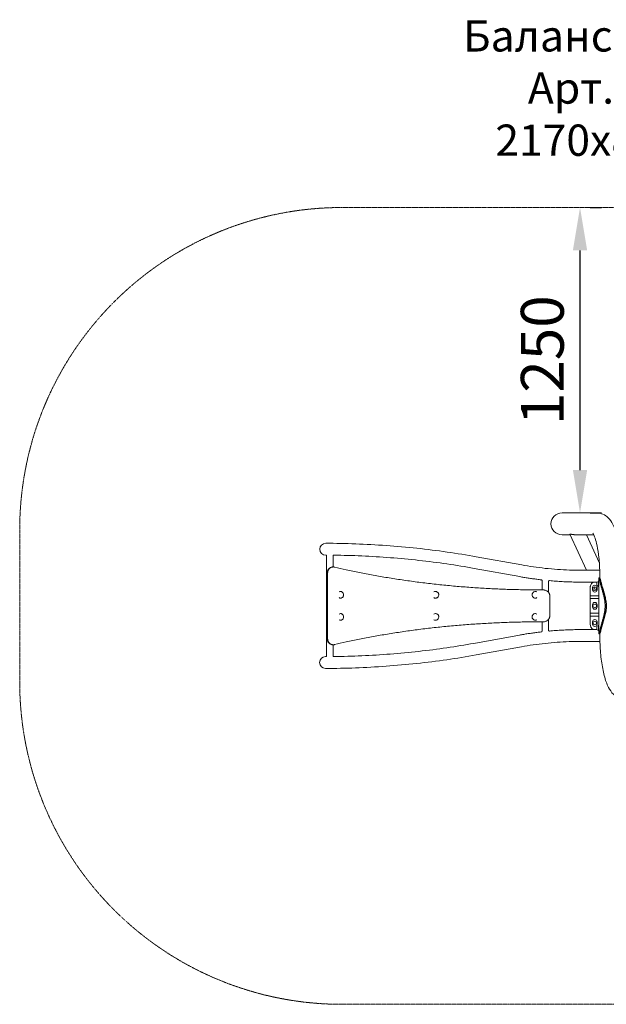
# Model space of a CAD drawing. Units: millimetres. Extents: x -136 to 4690, y 7925 to 11943.
# Drawn here: x -136 to 2259, y 7925 to 11943 of the extents above; entities that cross this region are included whole.
import ezdxf

# ---------------------------------------------------------------- set-up
doc = ezdxf.new("R2010")
doc.units = ezdxf.units.MM
doc.linetypes.add('BORDER', pattern=[1.75, 0.5, -0.25, 0.5, -0.25, 0, -0.25])
doc.layers.add('HAGS-EN1176 Falling Space', color=30, linetype='BORDER')
doc.layers.add('HAGS-Plan', color=7, linetype='Continuous')
doc.layers.add('Подписи', color=7, linetype='Continuous', lineweight=15)
doc.styles.add('CDS', font='isocpeur.ttf', dxfattribs={"width": 0.85, "oblique": 15})
doc.styles.add('стиль1', font='isocpeui.ttf', dxfattribs={"height": 3})
doc.dimstyles.new('СК_маленький', dxfattribs={"dimscale": 70, "dimtxt": 2.5, "dimasz": 2.5, "dimexe": 1.25, "dimexo": 0.625, "dimtad": 1, "dimdec": 0, "dimtxsty": 'CDS', "dimcen": 2.5, "dimadec": 0, "dimazin": 0, "dimtfac": 1, "dimtdec": 0, "dimtmove": 0, "dimatfit": 3, "dimfxl": 1, "dimarcsym": 0})

# ---------------------------------------------------------------- blocks, each defined once
blk = doc.blocks.new('A$C97415365')
at = {"lineweight": 0}
for p, q in [((8302.7, 6247.5), (8445.4, 6247.5)), ((8302.7, 6158.6), (8335.4, 6158.6)), ((8334.4, 6160.6), (8401.6, 6013.4)), ((8355.7, 6158.6), (8431.5, 6158.6)), ((8401.7, 6158.6), (8454.7, 6042.3)), ((7341.1, 6072.7), (7341.1, 5663.8)), ((7368, 6072.5), (7368, 6027)), ((8138, 6035.1), (7952.3, 6068.7)), ((7343.4, 5734.5), (7343.4, 6002)), ((7345.4, 6002), (7345.4, 5734.5)), ((7366.7, 6027), (7368.7, 6027)), ((8129.4, 5987.6), (7943.7, 6021.2)), ((8456.2, 6013.4), (8381, 6013.4)), ((8456.6, 5988), (8456.6, 5980.7)), ((8220.6, 5971.6), (8220.6, 5933.2)), ((8247.5, 5968.2), (8247.5, 5922.9)), ((8446, 5965.1), (8381, 5965.1)), ((8423.7, 5965.1), (8425.2, 5961.7)), ((8427.4, 5963.5), (8429.6, 5965.1)), ((8444.9, 5960.8), (8444.9, 5962.5)), ((8444.9, 5962.5), (8444.9, 5962.5)), ((8444.9, 5959.8), (8444.9, 5960.8)), ((8444.9, 5956.3), (8444.9, 5959.8)), ((8444.9, 5955.3), (8444.9, 5956.3)), ((8444.9, 5953.6), (8444.9, 5955.3)), ((8444.9, 5953.5), (8444.9, 5953.6)), ((8449, 5966.8), (8450.9, 5966.8)), ((8449, 5949.3), (8450.9, 5949.3)), ((8450.9, 5946), (8450.9, 5970)), ((8450.9, 5970), (8452.3, 5970)), ((8452.3, 5979), (8452.3, 5970)), ((8455, 5982), (8452.5, 5982)), ((8452.5, 5982), (8452.5, 5980)), ((8452.9, 5967.4), (8452.9, 5948.7)), ((7398.1, 5926.8), (7398.6, 5926.8)), ((7785.6, 5926.8), (7785.8, 5926.8)), ((8193.4, 5926.8), (8193.1, 5926.8)), ((8252.5, 5828.3), (8252.5, 5908.2)), ((8417.1, 5909.8), (8417.1, 5943.3)), ((8417.1, 5793), (8417.1, 5942.6)), ((8417.1, 5909.8), (8452.3, 5909.8)), ((8417.1, 5898.8), (8417.1, 5909.8)), ((8427.1, 5943.3), (8427.1, 5933.3)), ((8432.9, 5944.8), (8439.1, 5931.4)), ((8445.1, 5933.3), (8445.1, 5943.3)), ((8450.9, 5946), (8452.3, 5946)), ((8452.3, 5946), (8452.3, 5790)), ((7398.1, 5899.8), (7398.6, 5899.8)), ((7785.6, 5899.8), (7785.8, 5899.8)), ((8193.4, 5899.8), (8193.1, 5899.8)), ((8417.1, 5898.8), (8452.3, 5898.8)), ((8417.1, 5837.8), (8417.1, 5898.8)), ((8427.1, 5873.3), (8427.1, 5863.3)), ((8445.1, 5863.3), (8445.1, 5873.3)), ((8477.8, 5861.1), (8477.8, 5875)), ((7398.6, 5836.8), (7398.1, 5836.8)), ((7785.8, 5836.8), (7785.6, 5836.8)), ((8193.1, 5836.8), (8193.4, 5836.8)), ((8417.1, 5837.8), (8452.3, 5837.8)), ((8417.1, 5826.8), (8417.1, 5837.8)), ((8417.1, 5826.8), (8452.3, 5826.8)), ((8417.1, 5793.3), (8417.1, 5826.8)), ((7398.6, 5809.8), (7398.1, 5809.8)), ((7785.8, 5809.8), (7785.6, 5809.8)), ((8193.1, 5809.8), (8193.4, 5809.8)), ((8220.6, 5803.3), (8220.6, 5765)), ((8247.5, 5813.6), (8247.5, 5768.4)), ((8427.1, 5803.3), (8427.1, 5793.3)), ((8445.1, 5793.3), (8445.1, 5803.3)), ((8449, 5786.8), (8450.9, 5786.8)), ((8450.9, 5766), (8450.9, 5790)), ((8450.9, 5790), (8452.3, 5790)), ((8452.9, 5787.4), (8452.9, 5768.7)), ((7942.7, 5715.3), (8128.5, 5748.9)), ((8380, 5771.4), (8445.7, 5771.4)), ((8429.6, 5771.4), (8427.4, 5773)), ((8427.9, 5772.5), (8428.2, 5772.5)), ((8444.9, 5780.8), (8444.9, 5782.5)), ((8444.9, 5782.5), (8444.9, 5782.5)), ((8444.9, 5779.8), (8444.9, 5780.8)), ((8444.9, 5776.3), (8444.9, 5779.8)), ((8444.9, 5775.3), (8444.9, 5776.3)), ((8444.9, 5773.6), (8444.9, 5775.3)), ((8444.9, 5773.5), (8444.9, 5773.6)), ((8449, 5769.3), (8450.9, 5769.3)), ((8450.9, 5766), (8452.3, 5766)), ((8452.3, 5766), (8452.3, 5757)), ((8452.5, 5756), (8452.5, 5754)), ((8455, 5754), (8452.5, 5754)), ((8456.6, 5748), (8456.6, 5755.4)), ((7366.7, 5709.5), (7368.7, 5709.5)), ((7368, 5709.5), (7368, 5664)), ((8380, 5723.1), (8457, 5723.1)), ((7951.3, 5667.8), (8137.1, 5701.4))]:
    blk.add_line(p, q, dxfattribs=at)
for centre in [(8436.1, 5938.3), (8436.1, 5868.3), (8436.1, 5798.3)]:
    blk.add_circle(centre, 7.5, dxfattribs=at)
for centre, radius, start, end in [((7337.8, 6099.4), 24.2, 90, 270), ((8442.1, 5943.3), 25, 119.0732, 180), ((8442.1, 5943.3), 25, 125.903, 180.9493), ((8436.1, 5943.3), 9, 0, 180), ((8449.7, 5962.1), 4.79, 100.3694, 174.2498), ((8449.7, 5954), 4.79, 185.7502, 259.6306), ((8449, 5965.8), 1, 90, 100.3694), ((8449, 5950.3), 1, 259.6306, 270), ((8453.3, 5979), 1, 129.9008, 180), ((8455, 5980.5), 1.5, 25.821, 90), ((8442.1, 5943), 25, 179.7568, 180.9493), ((8436.1, 5933.3), 9, 180, 0), ((8436.1, 5938), 7.5, 90.9493, 179.1984), ((8436.1, 5938), 7.5, 0.7939, 90.9493), ((8436.1, 5873.3), 9, 0, 180), ((8436.1, 5868), 7.5, 90.9493, 179.1984), ((8436.1, 5868), 7.5, 0.7939, 90.9493), ((8436.1, 5863.3), 9, 180, 0), ((8442.1, 5793.3), 25, 180, 240.9268), ((8442.1, 5793), 25, 180, 235.4157), ((8436.1, 5803.3), 9, 0, 180), ((8436.1, 5793.3), 9, 180, 0), ((8436.1, 5798), 7.5, 90.9493, 179.1984), ((8436.1, 5798), 7.5, 0.7939, 90.9493), ((8449.7, 5782.1), 4.79, 100.3694, 174.2498), ((8449, 5785.8), 1, 90, 100.3694), ((8442.1, 5793), 25, 235.4157, 239.9566), ((8449.7, 5774), 4.79, 185.7502, 259.6306), ((8449, 5770.3), 1, 259.6306, 270), ((8453.3, 5757), 1, 180, 230.0992), ((8455, 5755.5), 1.5, 270, 334.179), ((7336.9, 5637.1), 24.2, 90, 270)]:
    blk.add_arc(centre, radius, start, end, dxfattribs=at)
for centre, major_axis, ratio, start_param, end_param in [((8302.7, 6203), (-46, 0), 0.965926, -1.570796, 1.570796), ((7398.1, 5913.3), (0, 13.5), 0.858874, 0, 0.545117), ((7785.6, 5913.3), (0, 13.5), 0.99293, 0, 0.545117), ((8193.4, 5913.3), (0, 13.5), 0.955408, -0.545117, 0), ((7398.1, 5913.3), (0, -13.5), 0.858874, -0.545117, 0), ((7785.6, 5913.3), (0, -13.5), 0.99293, -0.545117, 0), ((8193.4, 5913.3), (0, -13.5), 0.955408, 0, 0.545117)]:
    blk.add_ellipse(centre, major_axis=major_axis, ratio=ratio, start_param=start_param, end_param=end_param, dxfattribs=at)
at = {"lineweight": 0, "extrusion": (2.33015e-16, -2.84967e-31, -1)}
for start_param, end_param in [(-1.570796, -1.541561), (-1.541561, -1.541397), (-1.600031, -1.570796), (-1.600196, -1.600031)]:
    blk.add_ellipse((8599.7, 5868), major_axis=(0, 236.7), ratio=0.515388, start_param=start_param, end_param=end_param, dxfattribs=at)
at = {"lineweight": 0, "extrusion": (2.56077e-16, 1.7958e-17, -1)}
blk.add_ellipse((7398.1, 5823.3), major_axis=(0, 13.5), ratio=0.858874, start_param=-0.545117, end_param=0, dxfattribs=at)
at = {"lineweight": 0, "extrusion": (2.34388e-16, -3.13783e-18, -1)}
blk.add_ellipse((7785.6, 5823.3), major_axis=(0, 13.5), ratio=0.99293, start_param=-0.545117, end_param=0, dxfattribs=at)
at = {"lineweight": 0, "extrusion": (2.41016e-16, -1.16418e-30, -1)}
blk.add_ellipse((8193.4, 5823.3), major_axis=(0, 13.5), ratio=0.955408, start_param=0, end_param=0.545117, dxfattribs=at)
at = {"lineweight": 0, "extrusion": (2.29804e-16, -9.98143e-32, -1)}
blk.add_ellipse((7398.1, 5823.3), major_axis=(0, -13.5), ratio=0.858874, start_param=0, end_param=0.545117, dxfattribs=at)
at = {"lineweight": 0, "extrusion": (2.31908e-16, -1.51055e-30, -1)}
blk.add_ellipse((7785.6, 5823.3), major_axis=(0, -13.5), ratio=0.99293, start_param=0, end_param=0.545117, dxfattribs=at)
at = {"lineweight": 0, "extrusion": (2.48056e-16, -1.01698e-17, -1)}
blk.add_ellipse((8193.4, 5823.3), major_axis=(0, -13.5), ratio=0.955408, start_param=-0.545117, end_param=0, dxfattribs=at)
at = {"lineweight": 0}
for points, knots in [([(8445.4, 6247.5), (8453.9, 6247.5), (8462.3, 6245.5), (8477.7, 6238.8), (8484.3, 6233.9), (8498.7, 6220.1), (8504.7, 6210.7), (8517.2, 6186.4), (8522.8, 6170.4), (8532.2, 6134.4), (8536, 6114.3), (8541.8, 6071.4), (8543.7, 6048.5), (8545.3, 6012.8), (8545.5, 6000.4), (8545.5, 5988)], [0, 0, 0, 0, 0.112166, 0.112166, 0.244082, 0.244082, 0.464413, 0.464413, 0.778573, 0.778573, 1.092732, 1.092732, 1.406891, 1.406891, 1.570796, 1.570796, 1.570796, 1.570796]), ([(8355.7, 6158.6), (8355.1, 6158.6), (8354.5, 6158.6), (8353, 6158.7), (8352.1, 6158.7), (8350.3, 6158.8), (8349.4, 6158.9), (8347.7, 6159.1), (8346.8, 6159.2), (8344.3, 6159.6), (8342.7, 6159.8), (8340.6, 6160.2), (8339.9, 6160.3), (8338.7, 6160.6), (8338.1, 6160.7), (8337.1, 6160.8), (8336.6, 6160.9), (8335.8, 6161), (8335.5, 6161), (8335, 6161), (8334.8, 6161), (8334.5, 6160.9), (8334.4, 6160.8), (8334.4, 6160.7), (8334.4, 6160.7), (8334.4, 6160.6)], [67.465472, 67.465472, 67.465472, 67.465472, 69.26821, 69.26821, 72.254947, 72.254947, 75.313142, 75.313142, 78.371337, 78.371337, 84.487727, 84.487727, 87.545922, 87.545922, 90.604117, 90.604117, 93.662312, 93.662312, 96.720507, 96.720507, 99.62182, 99.62182, 102.523133, 102.523133, 103.812041, 103.812041, 103.812041, 103.812041]), ([(8427.8, 6164.9), (8427.8, 6164.9), (8427.8, 6164.9), (8428, 6164.7), (8429.1, 6163.2), (8432.4, 6157.1), (8434.7, 6151.7), (8439.9, 6136.4), (8442.8, 6125.7), (8448.3, 6099.2), (8450.8, 6083), (8454.6, 6047.3), (8455.9, 6027.5), (8456.6, 6001), (8456.6, 5994.5), (8456.6, 5988)], [6.570674, 6.570674, 6.570674, 6.570674, 6.585354, 6.585354, 6.735882, 6.735882, 6.932504, 6.932504, 7.179547, 7.179547, 7.460908, 7.460908, 7.758788, 7.758788, 7.853982, 7.853982, 7.853982, 7.853982]), ([(7952.3, 6068.7), (7913.4, 6075.8), (7873.4, 6082.2), (7792.3, 6093.8), (7751.1, 6099), (7668.2, 6107.8), (7626.4, 6111.6), (7542.9, 6117.5), (7501.3, 6119.8), (7418.8, 6122.8), (7377.9, 6123.6), (7337.8, 6123.6)], [0.9141131, 0.9141131, 0.9141131, 0.9141131, 1.0454498, 1.0454498, 1.1767864, 1.1767864, 1.308123, 1.308123, 1.4394597, 1.4394597, 1.5707963, 1.5707963, 1.5707963, 1.5707963]), ([(7338.8, 6075.3), (7338.7, 6075.3), (7338.6, 6075.3), (7338.5, 6075.3), (7338.5, 6075.3), (7338.3, 6075.3), (7338.3, 6075.3), (7338.1, 6075.3), (7338.1, 6075.3), (7338, 6075.3), (7337.9, 6075.3), (7337.8, 6075.3)], [1.569776106, 1.569776106, 1.569776106, 1.569776106, 1.56998015, 1.56998015, 1.570184194, 1.570184194, 1.570388239, 1.570388239, 1.570592283, 1.570592283, 1.570796327, 1.570796327, 1.570796327, 1.570796327]), ([(7338.8, 6075.3), (7338.8, 6075.3), (7338.9, 6075.3), (7339.1, 6075.3), (7339.2, 6075.2), (7339.7, 6075.1), (7339.9, 6074.9), (7340.5, 6074.4), (7340.7, 6074.1), (7341, 6073.5), (7341.1, 6073.1), (7341.1, 6072.8), (7341.1, 6072.7), (7341.1, 6072.7)], [0.017671, 0.017671, 0.017671, 0.017671, 0.957461, 0.957461, 1.897252, 1.897252, 2.827208, 2.827208, 3.703323, 3.703323, 4.553303, 4.553303, 4.716625, 4.716625, 4.716625, 4.716625]), ([(7370.4, 6075.1), (7370.4, 6075.1), (7370.3, 6075.1), (7370.1, 6075.1), (7369.9, 6075.1), (7369.5, 6074.9), (7369.2, 6074.7), (7368.7, 6074.3), (7368.4, 6074), (7368.1, 6073.3), (7368, 6073), (7368, 6072.6), (7368, 6072.6), (7368, 6072.5)], [-52.727826, -52.727826, -52.727826, -52.727826, -51.822568, -51.822568, -50.917309, -50.917309, -50.030952, -50.030952, -49.204446, -49.204446, -48.409237, -48.409237, -48.201534, -48.201534, -48.201534, -48.201534]), ([(7943.7, 6021.2), (7907.5, 6027.8), (7870.3, 6033.8), (7794.9, 6044.7), (7756.6, 6049.6), (7679.3, 6058.2), (7640.4, 6061.8), (7562.5, 6067.9), (7523.6, 6070.3), (7446.4, 6073.7), (7408.1, 6074.7), (7370.4, 6075.1)], [0.9141131, 0.9141131, 0.9141131, 0.9141131, 1.0382644, 1.0382644, 1.1624156, 1.1624156, 1.2865668, 1.2865668, 1.410718, 1.410718, 1.5348693, 1.5348693, 1.5348693, 1.5348693]), ([(8381, 6013.4), (8365.2, 6013.4), (8349, 6013.7), (8316.4, 6014.9), (8299.9, 6015.8), (8266.9, 6018.2), (8250.3, 6019.6), (8217.5, 6023.2), (8201.2, 6025.2), (8169.1, 6029.8), (8153.4, 6032.3), (8138, 6035.1)], [1.5707963, 1.5707963, 1.5707963, 1.5707963, 1.702133, 1.702133, 1.8334696, 1.8334696, 1.9648062, 1.9648062, 2.0961429, 2.0961429, 2.2274795, 2.2274795, 2.2274795, 2.2274795]), ([(7343.4, 6002), (7343.4, 6002.8), (7343.4, 6003.6), (7343.6, 6005.2), (7343.7, 6006), (7344, 6007.6), (7344.1, 6008.4), (7344.6, 6010), (7344.8, 6010.7), (7345.4, 6012.2), (7345.7, 6013), (7346.4, 6014.4), (7346.8, 6015.1), (7347.6, 6016.4), (7348, 6017), (7348.9, 6018.2), (7349.4, 6018.8), (7350.4, 6019.9), (7351, 6020.5), (7352.2, 6021.6), (7352.8, 6022.1), (7354.8, 6023.6), (7356.2, 6024.4), (7359.1, 6025.7), (7360.6, 6026.2), (7362.9, 6026.7), (7363.7, 6026.8), (7365.2, 6027), (7366, 6027), (7366.7, 6027)], [0, 0, 0, 0, 2.344557, 2.344557, 4.689113, 4.689113, 7.03367, 7.03367, 9.378226, 9.378226, 11.722783, 11.722783, 14.06734, 14.06734, 16.411896, 16.411896, 18.756453, 18.756453, 21.39577, 21.39577, 24.035088, 24.035088, 29.313724, 29.313724, 34.592359, 34.592359, 37.231677, 37.231677, 39.870995, 39.870995, 39.870995, 39.870995]), ([(7373.7, 6026.5), (7373.6, 6026.5), (7373.4, 6026.5), (7372.5, 6026.7), (7371.7, 6026.8), (7370.2, 6027), (7369.4, 6027), (7368, 6027), (7367.3, 6027), (7365.8, 6026.9), (7365, 6026.7), (7362.8, 6026.3), (7361.3, 6025.8), (7358.4, 6024.5), (7357, 6023.8), (7355.1, 6022.4), (7354.5, 6021.9), (7353.3, 6020.8), (7352.7, 6020.3), (7351.7, 6019.2), (7351.2, 6018.6), (7350.3, 6017.4), (7349.8, 6016.8), (7349, 6015.4), (7348.6, 6014.7), (7347.9, 6013.3), (7347.5, 6012.5), (7346.9, 6011), (7346.6, 6010.2), (7346.2, 6008.6), (7346, 6007.8), (7345.7, 6006.1), (7345.6, 6005.3), (7345.4, 6003.7), (7345.4, 6002.8), (7345.4, 6002)], [-45.770426, -45.770426, -45.770426, -45.770426, -45.197869, -45.197869, -42.576694, -42.576694, -39.95552, -39.95552, -37.379912, -37.379912, -34.804303, -34.804303, -29.653087, -29.653087, -24.50187, -24.50187, -21.926262, -21.926262, -19.350653, -19.350653, -16.931822, -16.931822, -14.51299, -14.51299, -12.094158, -12.094158, -9.675327, -9.675327, -7.256495, -7.256495, -4.837663, -4.837663, -2.418832, -2.418832, 0, 0, 0, 0]), ([(8226.2, 5933.2), (8220, 5933.2), (8213.7, 5933.2), (8187.7, 5933.3), (8167.7, 5933.5), (8127.3, 5934.3), (8106.9, 5934.8), (8065.8, 5936.1), (8045, 5937), (8003.3, 5939), (7982.4, 5940.1), (7940.4, 5942.8), (7919.4, 5944.3), (7877.3, 5947.6), (7856.3, 5949.5), (7814.4, 5953.5), (7793.5, 5955.7), (7751.9, 5960.4), (7731.2, 5962.9), (7690.1, 5968.3), (7669.7, 5971.1), (7629.4, 5977.1), (7609.5, 5980.2), (7570.1, 5986.7), (7550.7, 5990.1), (7512.5, 5997), (7493.8, 6000.7), (7456.9, 6008), (7438.9, 6011.8), (7405, 6019.2), (7389.2, 6022.8), (7373.7, 6026.5)], [3025.837417, 3025.837417, 3025.837417, 3025.837417, 3045.34671, 3045.34671, 3106.493093, 3106.493093, 3167.639476, 3167.639476, 3228.785858, 3228.785858, 3289.932241, 3289.932241, 3351.078624, 3351.078624, 3412.225007, 3412.225007, 3473.37139, 3473.37139, 3534.517772, 3534.517772, 3595.664155, 3595.664155, 3656.810538, 3656.810538, 3717.956921, 3717.956921, 3779.103304, 3779.103304, 3840.249687, 3840.249687, 3896.261491, 3896.261491, 3896.261491, 3896.261491]), ([(8218, 5974.6), (8211.9, 5975.3), (8205.9, 5976), (8193.9, 5977.5), (8187.9, 5978.3), (8176, 5980), (8170.1, 5980.9), (8158.3, 5982.7), (8152.5, 5983.6), (8140.9, 5985.5), (8135.1, 5986.5), (8129.4, 5987.6)], [1.9927464, 1.9927464, 1.9927464, 1.9927464, 2.039693, 2.039693, 2.0866397, 2.0866397, 2.1335863, 2.1335863, 2.1805329, 2.1805329, 2.2274795, 2.2274795, 2.2274795, 2.2274795]), ([(8220.6, 5971.6), (8220.6, 5972), (8220.5, 5972.3), (8220.2, 5973), (8220.1, 5973.3), (8219.7, 5973.8), (8219.4, 5974), (8219, 5974.3), (8218.8, 5974.4), (8218.4, 5974.5), (8218.2, 5974.5), (8218.1, 5974.6), (8218, 5974.6), (8218, 5974.6)], [50.119745, 50.119745, 50.119745, 50.119745, 50.434606, 50.434606, 50.698331, 50.698331, 50.97375, 50.97375, 51.296273, 51.296273, 51.618795, 51.618795, 51.732357, 51.732357, 51.732357, 51.732357]), ([(8247.5, 5968.2), (8247.5, 5968.5), (8247.5, 5968.9), (8247.8, 5969.6), (8248, 5969.9), (8248.4, 5970.4), (8248.7, 5970.6), (8249.2, 5970.9), (8249.4, 5971), (8249.9, 5971.2), (8250.1, 5971.2), (8250.5, 5971.2), (8250.6, 5971.2), (8250.7, 5971.2)], [-2.9147453, -2.9147453, -2.9147453, -2.9147453, -2.7907011, -2.7907011, -2.7021487, -2.7021487, -2.6168781, -2.6168781, -2.516896, -2.516896, -2.3884398, -2.3884398, -2.2724644, -2.2724644, -2.2724644, -2.2724644]), ([(8381, 5965.1), (8372.6, 5965.1), (8364, 5965.2), (8346.9, 5965.5), (8338.2, 5965.8), (8320.8, 5966.4), (8312.1, 5966.8), (8294.6, 5967.8), (8285.8, 5968.4), (8268.3, 5969.7), (8259.5, 5970.4), (8250.7, 5971.2)], [1.5707963, 1.5707963, 1.5707963, 1.5707963, 1.6383226, 1.6383226, 1.7058488, 1.7058488, 1.7733751, 1.7733751, 1.8409013, 1.8409013, 1.9084276, 1.9084276, 1.9084276, 1.9084276]), ([(8452.5, 5982), (8452.5, 5982), (8452.6, 5982), (8452.6, 5981.9), (8452.7, 5981.7), (8452.9, 5981.4), (8453, 5981.2), (8453.2, 5980.8), (8453.3, 5980.5), (8453.6, 5979.9), (8453.8, 5979.5), (8454.1, 5978.8), (8454.3, 5978.4), (8454.9, 5977.1), (8455.3, 5976.1), (8455.9, 5974.5), (8456.1, 5973.9), (8456.5, 5972.8), (8456.8, 5972.1), (8457.3, 5970.4), (8457.6, 5969.3), (8457.9, 5968.1)], [110.815294, 110.815294, 110.815294, 110.815294, 113.120476, 113.120476, 115.425657, 115.425657, 117.730838, 117.730838, 120.036019, 120.036019, 122.3412, 122.3412, 124.646381, 124.646381, 129.256743, 129.256743, 131.568866, 131.568866, 133.880989, 133.880989, 137.662461, 137.662461, 137.662461, 137.662461]), ([(8457, 5967.3), (8456.8, 5968.4), (8456.5, 5969.4), (8455.9, 5971.5), (8455.5, 5972.6), (8454.9, 5974.6), (8454.5, 5975.5), (8453.9, 5977.1), (8453.6, 5977.8), (8453.2, 5978.6), (8453.1, 5978.9), (8452.9, 5979.3), (8452.8, 5979.5), (8452.7, 5979.8), (8452.6, 5979.9), (8452.6, 5980), (8452.5, 5980), (8452.5, 5980)], [9.223182, 9.223182, 9.223182, 9.223182, 12.662163, 12.662163, 16.882883, 16.882883, 21.095069, 21.095069, 25.307254, 25.307254, 27.413346, 27.413346, 29.519439, 29.519439, 31.625531, 31.625531, 33.731624, 33.731624, 33.731624, 33.731624]), ([(8461.2, 5967.8), (8461.1, 5968.6), (8460.9, 5969.4), (8460.2, 5971.6), (8459.8, 5973), (8459.1, 5974.9), (8458.9, 5975.4), (8458.5, 5976.5), (8458.3, 5977.1), (8457.9, 5978), (8457.7, 5978.4), (8457.3, 5979.2), (8457.2, 5979.5), (8456.9, 5980.1), (8456.8, 5980.4), (8456.6, 5980.8), (8456.5, 5980.9), (8456.4, 5981.2), (8456.4, 5981.2), (8456.4, 5981.2)], [0, 0, 0, 0, 2.600813, 2.600813, 7.802438, 7.802438, 10.403251, 10.403251, 13.004064, 13.004064, 15.604876, 15.604876, 18.205689, 18.205689, 20.806502, 20.806502, 23.407314, 23.407314, 26.008127, 26.008127, 26.008127, 26.008127]), ([(8456.4, 5981.2), (8456.4, 5981.2), (8456.4, 5981.2), (8456.5, 5981), (8456.6, 5980.9), (8456.6, 5980.7)], [26.008127, 26.008127, 26.008127, 26.008127, 28.606706, 28.606706, 30.704862, 30.704862, 30.704862, 30.704862]), ([(8477.8, 5875), (8477.7, 5877.2), (8477.5, 5879.3), (8477.1, 5883.7), (8476.8, 5886), (8476.1, 5890.5), (8475.7, 5892.8), (8474.4, 5899.6), (8473.4, 5904.1), (8471.2, 5913.2), (8470, 5917.7), (8467.5, 5926.7), (8466.3, 5931.2), (8463.9, 5940), (8462.7, 5944.3), (8460.4, 5952.9), (8459.3, 5957.1), (8457.9, 5963.3), (8457.4, 5965.3), (8457, 5967.3)], [113.566794, 113.566794, 113.566794, 113.566794, 119.974269, 119.974269, 126.639506, 126.639506, 133.304743, 133.304743, 146.635217, 146.635217, 159.965692, 159.965692, 173.296166, 173.296166, 186.62664, 186.62664, 199.957115, 199.957115, 206.49044, 206.49044, 206.49044, 206.49044]), ([(8457.9, 5968.1), (8458.7, 5964.6), (8459.7, 5961.1), (8461.8, 5953.4), (8462.9, 5949.4), (8465.4, 5941.1), (8466.7, 5936.9), (8469.3, 5928.4), (8470.7, 5924.2), (8473.3, 5915.6), (8474.6, 5911.2), (8476.5, 5904.8), (8477.1, 5902.6), (8478.2, 5898.3), (8478.7, 5896.1), (8479.7, 5891.6), (8480.2, 5889.3), (8480.6, 5887)], [1.126503, 1.126503, 1.126503, 1.126503, 12.871678, 12.871678, 25.743356, 25.743356, 38.615034, 38.615034, 51.486712, 51.486712, 64.35839, 64.35839, 70.79423, 70.79423, 77.230069, 77.230069, 84.113955, 84.113955, 84.113955, 84.113955]), ([(8461.2, 5768.3), (8461.9, 5771.4), (8462.7, 5774.5), (8464.3, 5780.8), (8465.1, 5784), (8466.9, 5790.4), (8467.8, 5793.6), (8469.7, 5800), (8470.6, 5803.3), (8472.5, 5809.8), (8473.5, 5813.1), (8475.4, 5819.7), (8476.3, 5823), (8478, 5829.8), (8478.9, 5833.2), (8480.5, 5840), (8481.2, 5843.4), (8482.4, 5850.4), (8482.9, 5853.9), (8483.5, 5860.3), (8483.6, 5863.2), (8483.7, 5868.8), (8483.7, 5871.5), (8483.4, 5877), (8483.1, 5879.7), (8482.4, 5885.5), (8481.9, 5888.6), (8480.7, 5895.1), (8479.9, 5898.5), (8478.3, 5905.3), (8477.4, 5908.7), (8475.6, 5915.4), (8474.7, 5918.7), (8472.8, 5925.3), (8471.9, 5928.6), (8470, 5934.9), (8469.1, 5937.9), (8467, 5945.5), (8465.7, 5950.1), (8463.3, 5959), (8462.2, 5963.4), (8461.2, 5967.8)], [0, 0, 0, 0, 10.509946, 10.509946, 21.019892, 21.019892, 31.529838, 31.529838, 42.039784, 42.039784, 52.549731, 52.549731, 63.059677, 63.059677, 73.569623, 73.569623, 84.079569, 84.079569, 94.589515, 94.589515, 103.234067, 103.234067, 111.172343, 111.172343, 119.332601, 119.332601, 128.584856, 128.584856, 139.094802, 139.094802, 149.604748, 149.604748, 160.114694, 160.114694, 170.62464, 170.62464, 180.518211, 180.518211, 195.358566, 195.358566, 210.198922, 210.198922, 210.198922, 210.198922]), ([(7398.6, 5899.8), (7399.8, 5899.8), (7401.1, 5900), (7403.4, 5900.8), (7404.5, 5901.5), (7406.6, 5903.2), (7407.5, 5904.2), (7408.9, 5906.5), (7409.5, 5907.8), (7410.3, 5910.6), (7410.5, 5912), (7410.4, 5914.9), (7410.2, 5916.4), (7409.3, 5919.1), (7408.7, 5920.4), (7407.1, 5922.7), (7406.2, 5923.7), (7404, 5925.3), (7402.9, 5925.9), (7400.6, 5926.6), (7399.6, 5926.8), (7398.6, 5926.8)], [4.844637, 4.844637, 4.844637, 4.844637, 5.149805, 5.149805, 5.458998, 5.458998, 5.776929, 5.776929, 6.102522, 6.102522, 6.432167, 6.432167, 6.76288, 6.76288, 7.092259, 7.092259, 7.417121, 7.417121, 7.733736, 7.733736, 7.986229, 7.986229, 7.986229, 7.986229]), ([(7785.8, 5899.8), (7787.2, 5899.8), (7788.6, 5900), (7791.3, 5900.9), (7792.6, 5901.6), (7794.9, 5903.3), (7795.9, 5904.3), (7797.6, 5906.7), (7798.2, 5908), (7799, 5910.8), (7799.2, 5912.2), (7799.1, 5915.1), (7798.9, 5916.5), (7797.9, 5919.2), (7797.2, 5920.5), (7795.4, 5922.8), (7794.3, 5923.7), (7791.9, 5925.3), (7790.6, 5925.9), (7788.1, 5926.6), (7786.9, 5926.8), (7785.8, 5926.8)], [4.844637, 4.844637, 4.844637, 4.844637, 5.16401, 5.16401, 5.483511, 5.483511, 5.803336, 5.803336, 6.123552, 6.123552, 6.444069, 6.444069, 6.764685, 6.764685, 7.08516, 7.08516, 7.405308, 7.405308, 7.725065, 7.725065, 7.986229, 7.986229, 7.986229, 7.986229]), ([(8193.1, 5926.8), (8191.7, 5926.8), (8190.4, 5926.5), (8187.7, 5925.6), (8186.5, 5925), (8184.3, 5923.3), (8183.3, 5922.2), (8181.7, 5919.9), (8181.1, 5918.6), (8180.3, 5915.8), (8180.1, 5914.4), (8180.2, 5911.5), (8180.4, 5910), (8181.4, 5907.3), (8182.1, 5906), (8183.8, 5903.8), (8184.8, 5902.8), (8187.1, 5901.2), (8188.4, 5900.6), (8190.9, 5899.9), (8192, 5899.8), (8193.1, 5899.8)], [0.132248, 0.132248, 0.132248, 0.132248, 0.448113, 0.448113, 0.764894, 0.764894, 1.083909, 1.083909, 1.405381, 1.405381, 1.728588, 1.728588, 2.052341, 2.052341, 2.375343, 2.375343, 2.696437, 2.696437, 3.015015, 3.015015, 3.27384, 3.27384, 3.27384, 3.27384]), ([(8252.5, 5908.2), (8252.5, 5909), (8252.5, 5909.8), (8252.3, 5911.4), (8252.2, 5912.3), (8251.9, 5913.9), (8251.6, 5914.7), (8251.1, 5916.3), (8250.8, 5917.1), (8250.1, 5918.7), (8249.7, 5919.4), (8248.9, 5920.9), (8248.5, 5921.6), (8247.5, 5922.9), (8247, 5923.5), (8245.9, 5924.8), (8245.4, 5925.3), (8244.2, 5926.4), (8243.6, 5927), (8242.2, 5928), (8241.5, 5928.5), (8239.4, 5929.9), (8237.8, 5930.7), (8234.6, 5931.9), (8232.9, 5932.4), (8230.4, 5932.9), (8229.5, 5933), (8227.9, 5933.1), (8227, 5933.2), (8226.2, 5933.2)], [-79.650945, -79.650945, -79.650945, -79.650945, -77.232113, -77.232113, -74.813281, -74.813281, -72.39445, -72.39445, -69.975618, -69.975618, -67.556786, -67.556786, -65.137955, -65.137955, -62.719123, -62.719123, -60.300291, -60.300291, -57.724683, -57.724683, -55.149075, -55.149075, -49.997858, -49.997858, -44.846641, -44.846641, -42.271033, -42.271033, -39.69917, -39.69917, -39.69917, -39.69917]), ([(8480.6, 5849.1), (8481.2, 5852.4), (8481.7, 5855.8), (8482.2, 5861.6), (8482.4, 5864), (8482.4, 5868.6), (8482.4, 5870.9), (8482.1, 5875.9), (8481.9, 5878.7), (8481.2, 5883.3), (8481, 5885.2), (8480.6, 5887)], [0, 0, 0, 0, 10.168156, 10.168156, 17.407868, 17.407868, 24.096179, 24.096179, 32.556095, 32.556095, 38.121857, 38.121857, 38.121857, 38.121857]), ([(7398.6, 5809.8), (7399.8, 5809.8), (7401.1, 5810), (7403.4, 5810.8), (7404.5, 5811.5), (7406.6, 5813.2), (7407.5, 5814.2), (7408.9, 5816.5), (7409.5, 5817.8), (7410.3, 5820.6), (7410.5, 5822), (7410.4, 5824.9), (7410.2, 5826.4), (7409.3, 5829.1), (7408.7, 5830.4), (7407.1, 5832.7), (7406.2, 5833.7), (7404, 5835.3), (7402.9, 5835.9), (7400.6, 5836.6), (7399.6, 5836.8), (7398.6, 5836.8)], [4.580141, 4.580141, 4.580141, 4.580141, 4.88531, 4.88531, 5.194503, 5.194503, 5.512434, 5.512434, 5.838027, 5.838027, 6.167672, 6.167672, 6.498385, 6.498385, 6.827764, 6.827764, 7.152626, 7.152626, 7.469241, 7.469241, 7.721734, 7.721734, 7.721734, 7.721734]), ([(7785.8, 5809.8), (7787.2, 5809.8), (7788.6, 5810), (7791.3, 5810.9), (7792.6, 5811.6), (7794.9, 5813.3), (7795.9, 5814.3), (7797.6, 5816.7), (7798.2, 5818), (7799, 5820.8), (7799.2, 5822.2), (7799.1, 5825.1), (7798.9, 5826.5), (7797.9, 5829.2), (7797.2, 5830.5), (7795.4, 5832.8), (7794.3, 5833.7), (7791.9, 5835.3), (7790.6, 5835.9), (7788.1, 5836.6), (7786.9, 5836.8), (7785.8, 5836.8)], [4.580141, 4.580141, 4.580141, 4.580141, 4.899515, 4.899515, 5.219016, 5.219016, 5.538841, 5.538841, 5.859057, 5.859057, 6.179574, 6.179574, 6.50019, 6.50019, 6.820665, 6.820665, 7.140813, 7.140813, 7.46057, 7.46057, 7.721734, 7.721734, 7.721734, 7.721734]), ([(8193.1, 5836.8), (8191.7, 5836.8), (8190.4, 5836.5), (8187.7, 5835.6), (8186.5, 5835), (8184.3, 5833.3), (8183.3, 5832.2), (8181.7, 5829.9), (8181.1, 5828.6), (8180.3, 5825.8), (8180.1, 5824.4), (8180.2, 5821.5), (8180.4, 5820), (8181.4, 5817.3), (8182.1, 5816), (8183.8, 5813.8), (8184.8, 5812.8), (8187.1, 5811.2), (8188.4, 5810.6), (8190.9, 5809.9), (8192, 5809.8), (8193.1, 5809.8)], [3.009435, 3.009435, 3.009435, 3.009435, 3.3253, 3.3253, 3.642081, 3.642081, 3.961097, 3.961097, 4.282569, 4.282569, 4.605775, 4.605775, 4.929529, 4.929529, 5.25253, 5.25253, 5.573624, 5.573624, 5.892203, 5.892203, 6.151028, 6.151028, 6.151028, 6.151028]), ([(8226.2, 5803.3), (8227.1, 5803.3), (8227.9, 5803.4), (8229.6, 5803.5), (8230.5, 5803.6), (8233.1, 5804.1), (8234.8, 5804.6), (8238.1, 5806), (8239.7, 5806.8), (8241.9, 5808.3), (8242.6, 5808.8), (8244, 5809.9), (8244.6, 5810.5), (8245.8, 5811.6), (8246.3, 5812.2), (8247.3, 5813.4), (8247.8, 5814), (8248.7, 5815.3), (8249.1, 5816), (8249.9, 5817.4), (8250.3, 5818.1), (8250.9, 5819.6), (8251.2, 5820.4), (8251.7, 5822), (8251.9, 5822.8), (8252.2, 5824.4), (8252.3, 5825.2), (8252.5, 5826.8), (8252.5, 5827.6), (8252.5, 5828.3)], [39.69917, 39.69917, 39.69917, 39.69917, 42.345175, 42.345175, 44.994926, 44.994926, 50.294427, 50.294427, 55.593928, 55.593928, 58.243679, 58.243679, 60.893429, 60.893429, 63.237725, 63.237725, 65.582021, 65.582021, 67.926317, 67.926317, 70.270613, 70.270613, 72.614909, 72.614909, 74.959205, 74.959205, 77.303501, 77.303501, 79.647797, 79.647797, 79.647797, 79.647797]), ([(8457, 5768.8), (8457.4, 5770.8), (8457.9, 5772.8), (8459.3, 5779), (8460.4, 5783.2), (8462.7, 5791.8), (8463.9, 5796.1), (8466.3, 5804.9), (8467.5, 5809.4), (8470, 5818.4), (8471.2, 5822.9), (8473.4, 5831.9), (8474.4, 5836.5), (8475.7, 5843.3), (8476.1, 5845.6), (8476.8, 5850.1), (8477.1, 5852.3), (8477.5, 5856.8), (8477.7, 5858.9), (8477.8, 5861.1)], [6.797149, 6.797149, 6.797149, 6.797149, 13.330474, 13.330474, 26.660949, 26.660949, 39.991423, 39.991423, 53.321897, 53.321897, 66.652372, 66.652372, 79.982846, 79.982846, 86.648083, 86.648083, 93.31332, 93.31332, 99.720795, 99.720795, 99.720795, 99.720795]), ([(8480.6, 5849.1), (8480.2, 5846.8), (8479.7, 5844.5), (8478.7, 5840), (8478.2, 5837.8), (8477.1, 5833.5), (8476.5, 5831.3), (8474.6, 5824.8), (8473.3, 5820.5), (8470.7, 5811.9), (8469.3, 5807.7), (8466.7, 5799.2), (8465.4, 5795), (8462.9, 5786.7), (8461.8, 5782.7), (8459.7, 5775), (8458.7, 5771.5), (8457.9, 5768)], [121.832895, 121.832895, 121.832895, 121.832895, 128.716781, 128.716781, 135.15262, 135.15262, 141.588459, 141.588459, 154.460137, 154.460137, 167.331815, 167.331815, 180.203493, 180.203493, 193.075171, 193.075171, 204.820346, 204.820346, 204.820346, 204.820346]), ([(7373.7, 5710.1), (7389.2, 5713.7), (7405, 5717.3), (7438.9, 5724.7), (7456.9, 5728.5), (7493.8, 5735.9), (7512.5, 5739.5), (7550.7, 5746.5), (7570.1, 5749.8), (7609.5, 5756.3), (7629.4, 5759.5), (7669.7, 5765.4), (7690.1, 5768.2), (7731.2, 5773.6), (7751.9, 5776.1), (7793.5, 5780.8), (7814.4, 5783), (7856.3, 5787), (7877.3, 5788.9), (7919.4, 5792.2), (7940.4, 5793.7), (7982.4, 5796.4), (8003.3, 5797.6), (8045, 5799.5), (8065.8, 5800.4), (8106.9, 5801.7), (8127.3, 5802.2), (8167.7, 5803), (8187.7, 5803.2), (8213.7, 5803.3), (8220, 5803.3), (8226.2, 5803.3)], [5.134578, 5.134578, 5.134578, 5.134578, 61.146383, 61.146383, 122.292766, 122.292766, 183.439148, 183.439148, 244.585531, 244.585531, 305.731914, 305.731914, 366.878297, 366.878297, 428.02468, 428.02468, 489.171063, 489.171063, 550.317445, 550.317445, 611.463828, 611.463828, 672.610211, 672.610211, 733.756594, 733.756594, 794.902977, 794.902977, 856.04936, 856.04936, 875.558652, 875.558652, 875.558652, 875.558652]), ([(8128.5, 5748.9), (8134.2, 5750), (8140, 5751), (8151.8, 5753), (8157.7, 5753.9), (8169.6, 5755.7), (8175.5, 5756.6), (8187.6, 5758.3), (8193.6, 5759.1), (8205.7, 5760.6), (8211.8, 5761.4), (8217.9, 5762)], [4.0557058, 4.0557058, 4.0557058, 4.0557058, 4.1031286, 4.1031286, 4.1505513, 4.1505513, 4.1979741, 4.1979741, 4.2453969, 4.2453969, 4.2928197, 4.2928197, 4.2928197, 4.2928197]), ([(8217.9, 5762), (8218.1, 5762.1), (8218.2, 5762.1), (8218.5, 5762.2), (8218.7, 5762.2), (8219.2, 5762.5), (8219.5, 5762.7), (8219.9, 5763.1), (8220.1, 5763.4), (8220.4, 5764.1), (8220.5, 5764.4), (8220.5, 5764.8), (8220.6, 5764.9), (8220.6, 5765)], [52.657023, 52.657023, 52.657023, 52.657023, 52.902458, 52.902458, 53.147893, 53.147893, 53.393329, 53.393329, 53.608795, 53.608795, 53.804598, 53.804598, 53.884199, 53.884199, 53.884199, 53.884199]), ([(8250.7, 5765.4), (8250.6, 5765.4), (8250.4, 5765.4), (8250.1, 5765.4), (8249.8, 5765.4), (8249.3, 5765.6), (8248.9, 5765.8), (8248.3, 5766.3), (8248.1, 5766.5), (8247.7, 5767.1), (8247.6, 5767.4), (8247.5, 5767.9), (8247.5, 5768.2), (8247.5, 5768.4)], [-0.0419079, -0.0419079, -0.0419079, -0.0419079, 0.1510234, 0.1510234, 0.3439547, 0.3439547, 0.536886, 0.536886, 0.6738016, 0.6738016, 0.8014332, 0.8014332, 0.9227485, 0.9227485, 0.9227485, 0.9227485]), ([(8250.7, 5765.4), (8259.4, 5766.2), (8268.1, 5766.9), (8285.6, 5768.2), (8294.3, 5768.7), (8311.7, 5769.7), (8320.3, 5770.1), (8337.6, 5770.8), (8346.2, 5771), (8363.2, 5771.3), (8371.7, 5771.4), (8380, 5771.4)], [4.377168, 4.377168, 4.377168, 4.377168, 4.4442122, 4.4442122, 4.5112564, 4.5112564, 4.5783006, 4.5783006, 4.6453448, 4.6453448, 4.712389, 4.712389, 4.712389, 4.712389]), ([(8452.5, 5756), (8452.5, 5756), (8452.6, 5756.1), (8452.6, 5756.2), (8452.7, 5756.3), (8452.8, 5756.6), (8452.9, 5756.8), (8453.1, 5757.2), (8453.2, 5757.5), (8453.6, 5758.3), (8453.9, 5759), (8454.5, 5760.6), (8454.9, 5761.5), (8455.5, 5763.5), (8455.9, 5764.5), (8456.5, 5766.7), (8456.8, 5767.7), (8457, 5768.8)], [101.194872, 101.194872, 101.194872, 101.194872, 103.300964, 103.300964, 105.407057, 105.407057, 107.513149, 107.513149, 109.619242, 109.619242, 113.831427, 113.831427, 118.043612, 118.043612, 122.264333, 122.264333, 125.703313, 125.703313, 125.703313, 125.703313]), ([(8457.9, 5768), (8457.6, 5766.8), (8457.3, 5765.7), (8456.8, 5764), (8456.5, 5763.3), (8456.1, 5762.2), (8455.9, 5761.6), (8455.3, 5760), (8454.9, 5759), (8454.3, 5757.7), (8454.1, 5757.3), (8453.8, 5756.6), (8453.6, 5756.2), (8453.3, 5755.6), (8453.2, 5755.3), (8453, 5754.9), (8452.9, 5754.7), (8452.7, 5754.4), (8452.6, 5754.2), (8452.6, 5754.1), (8452.5, 5754), (8452.5, 5754)], [10.091265, 10.091265, 10.091265, 10.091265, 13.872737, 13.872737, 16.18486, 16.18486, 18.496983, 18.496983, 23.107345, 23.107345, 25.412526, 25.412526, 27.717707, 27.717707, 30.022888, 30.022888, 32.328069, 32.328069, 34.63325, 34.63325, 36.938431, 36.938431, 36.938431, 36.938431]), ([(8456.4, 5754.9), (8456.4, 5754.9), (8456.4, 5754.9), (8456.5, 5755.2), (8456.6, 5755.3), (8456.8, 5755.7), (8456.9, 5756), (8457.2, 5756.6), (8457.3, 5756.9), (8457.7, 5757.7), (8457.9, 5758.1), (8458.3, 5759), (8458.5, 5759.6), (8459.1, 5761.2), (8459.6, 5762.5), (8460.2, 5764.5), (8460.5, 5765.2), (8460.9, 5766.7), (8461.1, 5767.5), (8461.2, 5768.3)], [25.985789, 25.985789, 25.985789, 25.985789, 28.586602, 28.586602, 31.187414, 31.187414, 33.788227, 33.788227, 36.38904, 36.38904, 38.989852, 38.989852, 41.590665, 41.590665, 46.792291, 46.792291, 49.393103, 49.393103, 51.993916, 51.993916, 51.993916, 51.993916]), ([(8456.6, 5755.4), (8456.6, 5755.2), (8456.5, 5755.1), (8456.4, 5754.9), (8456.4, 5754.9), (8456.4, 5754.9)], [21.289054, 21.289054, 21.289054, 21.289054, 23.38721, 23.38721, 25.985789, 25.985789, 25.985789, 25.985789]), ([(8556.7, 5488.6), (8548.2, 5488.6), (8539.8, 5490.6), (8524.4, 5497.3), (8517.8, 5502.2), (8503.5, 5516), (8497.5, 5525.4), (8484.9, 5549.7), (8479.4, 5565.7), (8469.9, 5601.7), (8466.2, 5621.7), (8460.4, 5664.7), (8458.4, 5687.6), (8456.9, 5723.3), (8456.6, 5735.7), (8456.6, 5748)], [3.141593, 3.141593, 3.141593, 3.141593, 3.253758, 3.253758, 3.385675, 3.385675, 3.606006, 3.606006, 3.920165, 3.920165, 4.234324, 4.234324, 4.548484, 4.548484, 4.712389, 4.712389, 4.712389, 4.712389]), ([(7366.7, 5709.5), (7366, 5709.5), (7365.2, 5709.5), (7363.7, 5709.7), (7362.9, 5709.8), (7360.6, 5710.3), (7359.1, 5710.8), (7356.2, 5712.1), (7354.8, 5712.9), (7352.8, 5714.4), (7352.2, 5714.9), (7351, 5716), (7350.4, 5716.6), (7349.4, 5717.7), (7348.9, 5718.3), (7348, 5719.5), (7347.6, 5720.1), (7346.8, 5721.4), (7346.4, 5722.1), (7345.7, 5723.5), (7345.4, 5724.3), (7344.8, 5725.8), (7344.6, 5726.6), (7344.1, 5728.1), (7344, 5728.9), (7343.7, 5730.5), (7343.6, 5731.3), (7343.4, 5732.9), (7343.4, 5733.7), (7343.4, 5734.5)], [-39.870995, -39.870995, -39.870995, -39.870995, -37.231677, -37.231677, -34.592359, -34.592359, -29.313724, -29.313724, -24.035088, -24.035088, -21.39577, -21.39577, -18.756453, -18.756453, -16.411896, -16.411896, -14.06734, -14.06734, -11.722783, -11.722783, -9.378226, -9.378226, -7.03367, -7.03367, -4.689113, -4.689113, -2.344557, -2.344557, 0, 0, 0, 0]), ([(7345.4, 5734.5), (7345.4, 5733.7), (7345.4, 5732.9), (7345.6, 5731.3), (7345.7, 5730.5), (7346, 5728.9), (7346.1, 5728.1), (7346.6, 5726.6), (7346.8, 5725.8), (7347.4, 5724.3), (7347.7, 5723.6), (7348.4, 5722.1), (7348.8, 5721.4), (7349.6, 5720.1), (7350, 5719.5), (7350.9, 5718.3), (7351.4, 5717.7), (7352.4, 5716.6), (7353, 5716), (7354.2, 5714.9), (7354.8, 5714.4), (7356.8, 5712.9), (7358.2, 5712.1), (7361.1, 5710.8), (7362.6, 5710.3), (7364.9, 5709.8), (7365.7, 5709.7), (7367.2, 5709.5), (7368, 5709.5), (7369.4, 5709.5), (7370.2, 5709.5), (7371.7, 5709.7), (7372.5, 5709.8), (7373.4, 5710), (7373.6, 5710), (7373.7, 5710.1)], [0, 0, 0, 0, 2.344296, 2.344296, 4.688592, 4.688592, 7.032888, 7.032888, 9.377184, 9.377184, 11.72148, 11.72148, 14.065776, 14.065776, 16.410072, 16.410072, 18.754368, 18.754368, 21.404118, 21.404118, 24.053869, 24.053869, 29.35337, 29.35337, 34.652871, 34.652871, 37.302622, 37.302622, 39.952372, 39.952372, 42.573546, 42.573546, 45.194721, 45.194721, 45.767278, 45.767278, 45.767278, 45.767278]), ([(7370.4, 5661.4), (7408.1, 5661.8), (7446.3, 5662.9), (7523.4, 5666.3), (7562.3, 5668.7), (7640, 5674.7), (7678.8, 5678.4), (7755.9, 5686.9), (7794.2, 5691.8), (7869.5, 5702.7), (7906.6, 5708.7), (7942.7, 5715.3)], [4.7493768, 4.7493768, 4.7493768, 4.7493768, 4.8733159, 4.8733159, 4.997255, 4.997255, 5.121194, 5.121194, 5.2451331, 5.2451331, 5.3690722, 5.3690722, 5.3690722, 5.3690722]), ([(8137.1, 5701.4), (8152.4, 5704.2), (8168.2, 5706.8), (8200.2, 5711.3), (8216.5, 5713.4), (8249.4, 5716.9), (8265.9, 5718.3), (8299, 5720.7), (8315.5, 5721.6), (8348.1, 5722.8), (8364.2, 5723.1), (8380, 5723.1)], [4.0557058, 4.0557058, 4.0557058, 4.0557058, 4.1870424, 4.1870424, 4.3183791, 4.3183791, 4.4497157, 4.4497157, 4.5810523, 4.5810523, 4.712389, 4.712389, 4.712389, 4.712389]), ([(7336.9, 5612.9), (7377, 5612.9), (7417.8, 5613.7), (7500.3, 5616.7), (7542, 5619), (7625.4, 5625), (7667.2, 5628.7), (7750.2, 5637.6), (7791.4, 5642.7), (7872.5, 5654.3), (7912.4, 5660.7), (7951.3, 5667.8)], [4.712389, 4.712389, 4.712389, 4.712389, 4.8437256, 4.8437256, 4.9750623, 4.9750623, 5.1063989, 5.1063989, 5.2377355, 5.2377355, 5.3690722, 5.3690722, 5.3690722, 5.3690722]), ([(7336.9, 5661.2), (7337, 5661.2), (7337.1, 5661.2), (7337.4, 5661.2), (7337.5, 5661.2), (7337.8, 5661.2), (7337.9, 5661.2), (7338.1, 5661.2), (7338.3, 5661.2), (7338.5, 5661.2), (7338.6, 5661.2), (7338.8, 5661.2)], [4.71238898, 4.71238898, 4.71238898, 4.71238898, 4.712805223, 4.712805223, 4.713221466, 4.713221466, 4.713637709, 4.713637709, 4.714053952, 4.714053952, 4.714470194, 4.714470194, 4.714470194, 4.714470194]), ([(7341.1, 5663.8), (7341.1, 5663.5), (7341, 5663.2), (7340.8, 5662.5), (7340.5, 5662.2), (7340.1, 5661.7), (7339.8, 5661.5), (7339.4, 5661.3), (7339.2, 5661.3), (7338.9, 5661.2), (7338.8, 5661.2), (7338.8, 5661.2), (7338.8, 5661.2), (7338.8, 5661.2)], [-4.694164, -4.694164, -4.694164, -4.694164, -3.774735, -3.774735, -2.925178, -2.925178, -2.059915, -2.059915, -1.143195, -1.143195, -0.206433, -0.206433, -0.010354, -0.010354, -0.010354, -0.010354]), ([(7368, 5664), (7368, 5663.8), (7368, 5663.4), (7368.3, 5662.7), (7368.5, 5662.4), (7369, 5661.9), (7369.3, 5661.7), (7369.7, 5661.5), (7369.9, 5661.5), (7370.2, 5661.4), (7370.3, 5661.4), (7370.4, 5661.4), (7370.4, 5661.4), (7370.4, 5661.4)], [48.216596, 48.216596, 48.216596, 48.216596, 49.083358, 49.083358, 49.882725, 49.882725, 50.688305, 50.688305, 51.546991, 51.546991, 52.445044, 52.445044, 52.706858, 52.706858, 52.706858, 52.706858])]:
    blk.add_open_spline(points, degree=3, knots=knots, dxfattribs=at)
blk = doc.blocks.new('*D21')
at = {"color": 0, "lineweight": -2, "transparency": 16777216}
for p, q in [((2193.7, 11176.5), (2239.1, 11176.5)), ((2151.6, 10105.1), (2151.6, 11001.5)), ((2193.7, 9930.1), (2239.1, 9930.1))]:
    blk.add_line(p, q, dxfattribs=at)
at = {"color": 0, "transparency": 16777216}
for points in [[(2122.5, 11001.5), (2180.8, 11001.5), (2151.6, 11176.5)], [(2122.5, 10105.1), (2180.8, 10105.1), (2151.6, 9930.1)]]:
    blk.add_solid(points, dxfattribs=at)
at = {"layer": 'Defpoints', "color": 0, "transparency": 16777216}
for p in [(2150, 11176.5), (2151.6, 11176.5), (2150, 9930.1)]:
    blk.add_point(p, dxfattribs=at)
at = {"color": 0, "transparency": 16777216, "insert": (2020.4, 10553.3), "char_height": 175, "attachment_point": 5, "rotation": 90, "style": 'CDS'}
blk.add_mtext('1250', dxfattribs=at)

msp = doc.modelspace()

# ---------------------------------------------------------------- linework, layer by layer
at = {"layer": 'HAGS-EN1176 Falling Space', "color": 18, "lineweight": 20, "true_color": 0x000000}
msp.add_lwpolyline([(1179.5, 11176.5), (3374.5, 11176.5, -0.414214), (4689.8, 9861.1), (4689.8, 9240.1, -0.414214), (3374.5, 7924.8), (1179.5, 7924.8, -0.414214), (-135.8, 9240.1), (-135.8, 9861.1, -0.414214)], format="xyb", close=True, dxfattribs=at)

# ---------------------------------------------------------------- block references
at = {"layer": 'HAGS-Plan', "color": 18, "lineweight": 20, "true_color": 0x000000}
msp.add_blockref('A$C97415365', (-6224.1, 3682.6), dxfattribs=at)

# ---------------------------------------------------------------- texts
at = {"layer": 'Подписи', "insert": (741.1, 11940.8), "char_height": 127.666, "attachment_point": 1, "style": 'стиль1'}
msp.add_mtext_dynamic_manual_height_columns('\\pxqc;Балансир SS 111\\PАрт. 12111\\P2170х800х780', width=3269.407, gutter_width=957.5, heights=[858.3], dxfattribs=at)

# ---------------------------------------------------------------- dimensions: what is measured, and where the dimension line sits
dim = msp.add_linear_dim(base=(2151.6, 11176.5), p1=(2150, 9930.1), p2=(2150, 11176.5), angle=90, text='1250', dimstyle='СК_маленький')
dim.commit()
dim.dimension.update_dxf_attribs({"geometry": '*D21', "text_midpoint": (2020.4, 10553.3)})

doc.saveas('drawing.dxf')
